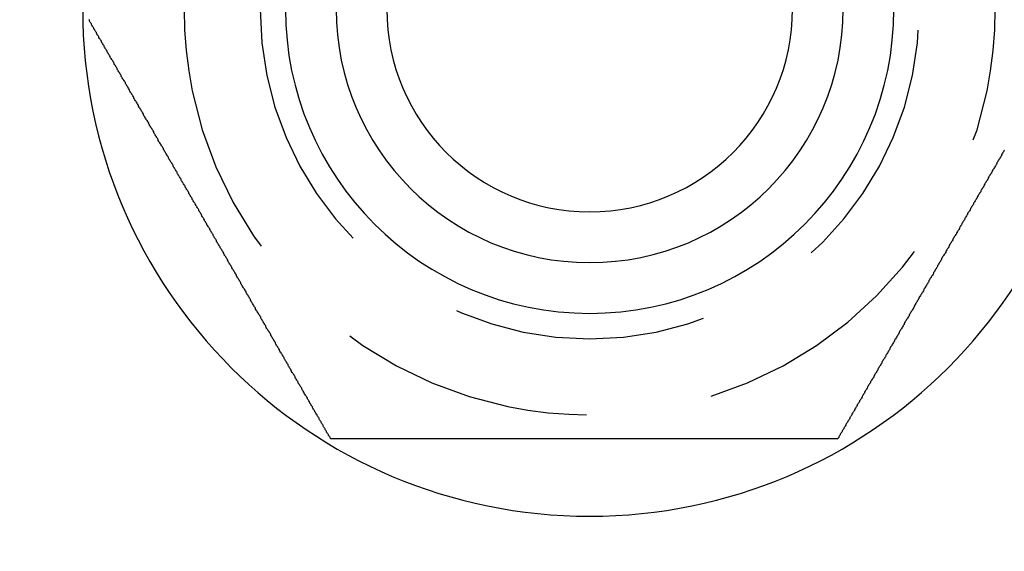
# Model space of a CAD drawing. Extents: x 2250 to 3186, y 218 to 896.
# Drawn here: x 2374 to 2393, y 247 to 257 of the extents above; entities that cross this region are included whole.
import ezdxf

# ---------------------------------------------------------------- set-up
doc = ezdxf.new("R2010")
doc.units = 0
doc.header["$LTSCALE"] = 20
doc.linetypes.add('VERDECKT', pattern=[0.375, 0.25, -0.125])
doc.layers.get('0').update_dxf_attribs({"linetype": 'CONTINUOUS'})
doc.layers.add('SCHRAFF', color=7, linetype='CONTINUOUS')

# ---------------------------------------------------------------- blocks, each defined once
blk = doc.blocks.new('A$C5D626042')
at = {"color": 3}
for points in [[(1214.99, 193.535, 0), (1214.98, 193.548, 0), (1214.98, 193.562, 0), (1214.97, 193.575, 0), (1214.96, 193.588, 0), (1214.95, 193.602, 0), (1214.95, 193.615, 0), (1214.94, 193.628, 0), (1214.93, 193.641, 0), (1214.92, 193.655, 0), (1214.91, 193.668, 0), (1214.91, 193.682, 0), (1214.9, 193.695, 0), (1214.89, 193.709, 0), (1214.88, 193.722, 0), (1214.88, 193.736, 0), (1214.87, 193.749, 0), (1214.86, 193.763, 0), (1214.85, 193.776, 0), (1214.84, 193.79, 0), (1214.84, 193.804, 0), (1214.83, 193.817, 0), (1214.82, 193.831, 0), (1214.81, 193.845, 0), (1214.8, 193.859, 0), (1214.8, 193.873, 0), (1214.79, 193.886, 0), (1214.78, 193.9, 0), (1214.77, 193.914, 0), (1214.76, 193.928, 0), (1214.76, 193.942, 0), (1214.75, 193.956, 0), (1214.74, 193.97, 0), (1214.73, 193.984, 0), (1214.72, 193.998, 0), (1214.72, 194.012, 0), (1214.71, 194.026, 0), (1214.7, 194.04, 0), (1214.69, 194.054, 0), (1214.68, 194.069, 0), (1214.68, 194.083, 0), (1214.67, 194.097, 0), (1214.66, 194.111, 0), (1214.65, 194.125, 0), (1214.64, 194.14, 0), (1214.63, 194.154, 0), (1214.63, 194.168, 0), (1214.62, 194.183, 0), (1214.61, 194.197, 0), (1214.6, 194.211, 0), (1214.59, 194.226, 0), (1214.58, 194.24, 0), (1214.58, 194.255, 0), (1214.57, 194.269, 0), (1214.56, 194.284, 0), (1214.55, 194.298, 0), (1214.54, 194.313, 0), (1214.53, 194.327, 0), (1214.53, 194.342, 0), (1214.52, 194.357, 0), (1214.51, 194.371, 0), (1214.5, 194.386, 0), (1214.49, 194.4, 0), (1214.48, 194.415, 0), (1214.47, 194.43, 0), (1214.47, 194.445, 0), (1214.46, 194.459, 0), (1214.45, 194.474, 0), (1214.44, 194.489, 0), (1214.43, 194.504, 0), (1214.42, 194.518, 0), (1214.42, 194.533, 0), (1214.41, 194.548, 0), (1214.4, 194.563, 0), (1214.39, 194.578, 0), (1214.38, 194.593, 0), (1214.37, 194.608, 0), (1214.36, 194.623, 0), (1214.35, 194.637, 0), (1214.35, 194.652, 0), (1214.34, 194.667, 0), (1214.33, 194.682, 0), (1214.32, 194.697, 0), (1214.31, 194.712, 0), (1214.3, 194.728, 0), (1214.29, 194.743, 0), (1214.29, 194.758, 0), (1214.28, 194.773, 0), (1214.27, 194.788, 0), (1214.26, 194.803, 0), (1214.25, 194.818, 0), (1214.24, 194.833, 0), (1214.23, 194.848, 0), (1214.22, 194.864, 0), (1214.22, 194.879, 0), (1214.21, 194.894, 0), (1214.2, 194.909, 0), (1214.19, 194.924, 0), (1214.18, 194.94, 0), (1214.17, 194.955, 0), (1214.16, 194.97, 0), (1214.15, 194.986, 0), (1214.15, 195.001, 0), (1214.14, 195.016, 0), (1214.13, 195.031, 0), (1214.12, 195.047, 0), (1214.11, 195.062, 0), (1214.1, 195.078, 0), (1214.09, 195.093, 0), (1214.08, 195.108, 0), (1214.07, 195.124, 0), (1214.07, 195.139, 0), (1214.06, 195.154, 0), (1214.05, 195.17, 0), (1214.04, 195.185, 0), (1214.03, 195.201, 0), (1214.02, 195.216, 0), (1214.01, 195.232, 0), (1214, 195.247, 0), (1213.99, 195.263, 0), (1213.98, 195.278, 0), (1213.98, 195.294, 0), (1213.97, 195.309, 0), (1213.96, 195.325, 0), (1213.95, 195.34, 0), (1213.94, 195.356, 0), (1213.93, 195.371, 0), (1213.92, 195.387, 0), (1213.91, 195.402, 0), (1213.9, 195.418, 0), (1213.9, 195.434, 0), (1213.89, 195.449, 0), (1213.88, 195.465, 0), (1213.87, 195.48, 0), (1213.86, 195.496, 0), (1213.85, 195.512, 0), (1213.84, 195.527, 0), (1213.83, 195.543, 0), (1213.82, 195.559, 0), (1213.81, 195.574, 0), (1213.81, 195.59, 0), (1213.8, 195.605, 0), (1213.79, 195.621, 0), (1213.78, 195.637, 0), (1213.77, 195.652, 0), (1213.76, 195.668, 0), (1213.75, 195.684, 0), (1213.74, 195.699, 0), (1213.73, 195.715, 0), (1213.72, 195.731, 0), (1213.71, 195.747, 0), (1213.71, 195.762, 0), (1213.7, 195.778, 0), (1213.69, 195.794, 0), (1213.68, 195.809, 0), (1213.67, 195.825, 0), (1213.66, 195.841, 0), (1213.65, 195.857, 0), (1213.64, 195.872, 0), (1213.63, 195.888, 0), (1213.62, 195.904, 0), (1213.61, 195.919, 0), (1213.61, 195.935, 0), (1213.6, 195.951, 0), (1213.59, 195.967, 0), (1213.58, 195.982, 0), (1213.57, 195.998, 0), (1213.56, 196.014, 0), (1213.55, 196.03, 0), (1213.54, 196.045, 0), (1213.53, 196.061, 0), (1213.52, 196.077, 0), (1213.51, 196.093, 0), (1213.51, 196.108, 0), (1213.5, 196.124, 0), (1213.49, 196.14, 0), (1213.48, 196.155, 0), (1213.47, 196.171, 0), (1213.46, 196.187, 0), (1213.45, 196.203, 0), (1213.44, 196.218, 0), (1213.43, 196.234, 0), (1213.42, 196.25, 0), (1213.41, 196.266, 0), (1213.41, 196.281, 0), (1213.4, 196.297, 0), (1213.39, 196.313, 0), (1213.38, 196.329, 0), (1213.37, 196.344, 0), (1213.36, 196.36, 0), (1213.35, 196.376, 0), (1213.34, 196.391, 0), (1213.33, 196.407, 0), (1213.32, 196.423, 0), (1213.32, 196.438, 0), (1213.31, 196.454, 0), (1213.3, 196.47, 0), (1213.29, 196.486, 0), (1213.28, 196.501, 0), (1213.27, 196.517, 0), (1213.26, 196.533, 0), (1213.25, 196.548, 0), (1213.24, 196.564, 0), (1213.23, 196.58, 0), (1213.22, 196.595, 0), (1213.22, 196.611, 0), (1213.21, 196.626, 0), (1213.2, 196.642, 0), (1213.19, 196.658, 0), (1213.18, 196.673, 0), (1213.17, 196.689, 0), (1213.16, 196.705, 0), (1213.15, 196.72, 0), (1213.14, 196.736, 0), (1213.13, 196.751, 0), (1213.13, 196.767, 0), (1213.12, 196.783, 0), (1213.11, 196.798, 0), (1213.1, 196.814, 0), (1213.09, 196.829, 0), (1213.08, 196.845, 0), (1213.07, 196.86, 0), (1213.06, 196.876, 0), (1213.05, 196.891, 0), (1213.04, 196.907, 0), (1213.04, 196.922, 0), (1213.03, 196.938, 0), (1213.02, 196.953, 0), (1213.01, 196.969, 0), (1213, 196.984, 0), (1212.99, 197, 0), (1212.98, 197.015, 0), (1212.97, 197.03, 0), (1212.96, 197.046, 0), (1212.96, 197.061, 0), (1212.95, 197.077, 0), (1212.94, 197.092, 0), (1212.93, 197.107, 0), (1212.92, 197.123, 0), (1212.91, 197.138, 0), (1212.9, 197.154, 0), (1212.89, 197.169, 0), (1212.88, 197.184, 0), (1212.88, 197.199, 0), (1212.87, 197.215, 0), (1212.86, 197.23, 0), (1212.85, 197.245, 0), (1212.84, 197.261, 0), (1212.83, 197.276, 0), (1212.82, 197.291, 0), (1212.81, 197.306, 0), (1212.81, 197.321, 0), (1212.8, 197.337, 0), (1212.79, 197.352, 0), (1212.78, 197.367, 0), (1212.77, 197.382, 0), (1212.76, 197.397, 0), (1212.75, 197.412, 0), (1212.74, 197.427, 0), (1212.74, 197.442, 0), (1212.73, 197.458, 0), (1212.72, 197.473, 0), (1212.71, 197.488, 0), (1212.7, 197.503, 0), (1212.69, 197.518, 0), (1212.68, 197.533, 0), (1212.67, 197.548, 0), (1212.67, 197.563, 0), (1212.66, 197.578, 0), (1212.65, 197.592, 0), (1212.64, 197.607, 0), (1212.63, 197.622, 0), (1212.62, 197.637, 0), (1212.61, 197.652, 0), (1212.61, 197.667, 0), (1212.6, 197.682, 0), (1212.59, 197.696, 0), (1212.58, 197.711, 0), (1212.57, 197.726, 0), (1212.56, 197.741, 0), (1212.55, 197.755, 0), (1212.55, 197.77, 0), (1212.54, 197.785, 0), (1212.53, 197.799, 0), (1212.52, 197.814, 0), (1212.51, 197.829, 0), (1212.5, 197.843, 0), (1212.5, 197.858, 0), (1212.49, 197.873, 0), (1212.48, 197.887, 0), (1212.47, 197.902, 0), (1212.46, 197.916, 0), (1212.45, 197.931, 0), (1212.44, 197.946, 0), (1212.44, 197.96, 0), (1212.43, 197.975, 0), (1212.42, 197.99, 0), (1212.41, 198.005, 0), (1212.4, 198.019, 0), (1212.39, 198.034, 0), (1212.39, 198.049, 0), (1212.38, 198.064, 0), (1212.37, 198.079, 0), (1212.36, 198.093, 0), (1212.35, 198.108, 0), (1212.34, 198.123, 0), (1212.33, 198.138, 0), (1212.33, 198.153, 0), (1212.32, 198.168, 0), (1212.31, 198.183, 0), (1212.3, 198.198, 0), (1212.29, 198.213, 0), (1212.28, 198.228, 0), (1212.27, 198.243, 0), (1212.26, 198.258, 0), (1212.26, 198.273, 0), (1212.25, 198.288, 0), (1212.24, 198.303, 0), (1212.23, 198.318, 0), (1212.22, 198.333, 0), (1212.21, 198.348, 0), (1212.2, 198.364, 0), (1212.19, 198.379, 0), (1212.19, 198.394, 0), (1212.18, 198.409, 0), (1212.17, 198.424, 0), (1212.16, 198.44, 0), (1212.15, 198.455, 0), (1212.14, 198.47, 0), (1212.13, 198.485, 0), (1212.12, 198.501, 0), (1212.12, 198.516, 0), (1212.11, 198.531, 0), (1212.1, 198.546, 0), (1212.09, 198.562, 0), (1212.08, 198.577, 0), (1212.07, 198.592, 0), (1212.06, 198.608, 0), (1212.05, 198.623, 0), (1212.04, 198.638, 0), (1212.04, 198.654, 0), (1212.03, 198.669, 0), (1212.02, 198.685, 0), (1212.01, 198.7, 0), (1212, 198.715, 0), (1211.99, 198.731, 0), (1211.98, 198.746, 0), (1211.97, 198.762, 0), (1211.96, 198.777, 0), (1211.96, 198.793, 0), (1211.95, 198.808, 0), (1211.94, 198.824, 0), (1211.93, 198.839, 0), (1211.92, 198.855, 0), (1211.91, 198.87, 0), (1211.9, 198.886, 0), (1211.89, 198.901, 0), (1211.88, 198.917, 0), (1211.88, 198.932, 0), (1211.87, 198.948, 0), (1211.86, 198.964, 0), (1211.85, 198.979, 0), (1211.84, 198.995, 0), (1211.83, 199.01, 0), (1211.82, 199.026, 0), (1211.81, 199.042, 0), (1211.8, 199.057, 0), (1211.79, 199.073, 0), (1211.79, 199.088, 0), (1211.78, 199.104, 0), (1211.77, 199.12, 0), (1211.76, 199.135, 0), (1211.75, 199.151, 0), (1211.74, 199.167, 0), (1211.73, 199.182, 0), (1211.72, 199.198, 0), (1211.71, 199.214, 0), (1211.7, 199.229, 0), (1211.69, 199.245, 0), (1211.69, 199.261, 0), (1211.68, 199.276, 0), (1211.67, 199.292, 0), (1211.66, 199.308, 0), (1211.65, 199.323, 0), (1211.64, 199.339, 0), (1211.63, 199.355, 0), (1211.62, 199.371, 0), (1211.61, 199.386, 0), (1211.6, 199.402, 0), (1211.59, 199.418, 0), (1211.59, 199.433, 0), (1211.58, 199.449, 0), (1211.57, 199.465, 0), (1211.56, 199.481, 0), (1211.55, 199.496, 0), (1211.54, 199.512, 0), (1211.53, 199.528, 0), (1211.52, 199.544, 0), (1211.51, 199.559, 0), (1211.5, 199.575, 0), (1211.5, 199.591, 0), (1211.49, 199.607, 0), (1211.48, 199.622, 0), (1211.47, 199.638, 0), (1211.46, 199.654, 0), (1211.45, 199.669, 0), (1211.44, 199.685, 0), (1211.43, 199.701, 0), (1211.42, 199.717, 0), (1211.41, 199.732, 0), (1211.4, 199.748, 0), (1211.4, 199.764, 0), (1211.39, 199.78, 0), (1211.38, 199.795, 0), (1211.37, 199.811, 0), (1211.36, 199.827, 0), (1211.35, 199.843, 0), (1211.34, 199.858, 0), (1211.33, 199.874, 0), (1211.32, 199.89, 0), (1211.31, 199.905, 0), (1211.3, 199.921, 0), (1211.3, 199.937, 0), (1211.29, 199.953, 0), (1211.28, 199.968, 0), (1211.27, 199.984, 0), (1211.26, 200, 0), (1211.25, 200.015, 0), (1211.24, 200.031, 0), (1211.23, 200.047, 0), (1211.22, 200.062, 0), (1211.21, 200.078, 0), (1211.2, 200.094, 0), (1211.2, 200.109, 0), (1211.19, 200.125, 0), (1211.18, 200.141, 0), (1211.17, 200.156, 0), (1211.16, 200.172, 0), (1211.15, 200.188, 0), (1211.14, 200.203, 0), (1211.13, 200.219, 0), (1211.12, 200.235, 0), (1211.11, 200.25, 0), (1211.11, 200.266, 0), (1211.1, 200.281, 0), (1211.09, 200.297, 0), (1211.08, 200.313, 0), (1211.07, 200.328, 0), (1211.06, 200.344, 0), (1211.05, 200.359, 0), (1211.04, 200.375, 0), (1211.03, 200.39, 0), (1211.02, 200.406, 0), (1211.02, 200.421, 0), (1211.01, 200.437, 0), (1211, 200.452, 0), (1210.99, 200.468, 0), (1210.98, 200.483, 0), (1210.97, 200.499, 0), (1210.96, 200.514, 0), (1210.95, 200.53, 0), (1210.94, 200.545, 0), (1210.94, 200.561, 0), (1210.93, 200.576, 0), (1210.92, 200.591, 0), (1210.91, 200.607, 0), (1210.9, 200.622, 0), (1210.89, 200.638, 0), (1210.88, 200.653, 0), (1210.87, 200.668, 0), (1210.86, 200.684, 0), (1210.86, 200.699, 0), (1210.85, 200.714, 0), (1210.84, 200.73, 0), (1210.83, 200.745, 0), (1210.82, 200.76, 0), (1210.81, 200.776, 0), (1210.8, 200.791, 0), (1210.79, 200.806, 0), (1210.78, 200.821, 0), (1210.78, 200.837, 0), (1210.77, 200.852, 0), (1210.76, 200.867, 0), (1210.75, 200.882, 0), (1210.74, 200.897, 0), (1210.73, 200.912, 0), (1210.72, 200.928, 0), (1210.71, 200.943, 0), (1210.71, 200.958, 0), (1210.7, 200.973, 0), (1210.69, 200.988, 0), (1210.68, 201.003, 0), (1210.67, 201.018, 0), (1210.66, 201.033, 0), (1210.65, 201.048, 0), (1210.64, 201.063, 0), (1210.64, 201.078, 0), (1210.63, 201.093, 0), (1210.62, 201.108, 0), (1210.61, 201.123, 0), (1210.6, 201.138, 0), (1210.59, 201.153, 0), (1210.58, 201.168, 0), (1210.58, 201.182, 0), (1210.57, 201.197, 0), (1210.56, 201.212, 0), (1210.55, 201.227, 0), (1210.54, 201.242, 0), (1210.53, 201.257, 0), (1210.52, 201.271, 0), (1210.52, 201.286, 0), (1210.51, 201.301, 0), (1210.5, 201.315, 0), (1210.49, 201.33, 0), (1210.48, 201.345, 0), (1210.47, 201.359, 0), (1210.47, 201.374, 0), (1210.46, 201.389, 0), (1210.45, 201.403, 0), (1210.44, 201.418, 0), (1210.43, 201.432, 0), (1210.42, 201.447, 0), (1210.42, 201.461, 0), (1210.41, 201.476, 0), (1210.4, 201.49, 0), (1210.39, 201.505, 0), (1210.38, 201.519, 0), (1210.37, 201.533, 0), (1210.37, 201.548, 0), (1210.36, 201.562, 0), (1210.35, 201.576, 0), (1210.34, 201.591, 0), (1210.33, 201.605, 0), (1210.32, 201.619, 0), (1210.32, 201.634, 0), (1210.31, 201.648, 0), (1210.3, 201.662, 0), (1210.29, 201.676, 0), (1210.28, 201.69, 0), (1210.27, 201.704, 0), (1210.27, 201.718, 0), (1210.26, 201.733, 0), (1210.25, 201.747, 0), (1210.24, 201.761, 0), (1210.23, 201.775, 0), (1210.23, 201.789, 0), (1210.22, 201.802, 0)], [(1228.28, 199.229, 0), (1228.27, 199.214, 0), (1228.26, 199.198, 0), (1228.25, 199.182, 0), (1228.24, 199.167, 0), (1228.23, 199.151, 0), (1228.22, 199.135, 0), (1228.22, 199.12, 0), (1228.21, 199.104, 0), (1228.2, 199.088, 0), (1228.19, 199.073, 0), (1228.18, 199.057, 0), (1228.17, 199.042, 0), (1228.16, 199.026, 0), (1228.15, 199.01, 0), (1228.14, 198.995, 0), (1228.13, 198.979, 0), (1228.13, 198.964, 0), (1228.12, 198.948, 0), (1228.11, 198.932, 0), (1228.1, 198.917, 0), (1228.09, 198.901, 0), (1228.08, 198.886, 0), (1228.07, 198.87, 0), (1228.06, 198.855, 0), (1228.05, 198.839, 0), (1228.04, 198.824, 0), (1228.04, 198.808, 0), (1228.03, 198.793, 0), (1228.02, 198.777, 0), (1228.01, 198.762, 0), (1228, 198.746, 0), (1227.99, 198.731, 0), (1227.98, 198.715, 0), (1227.97, 198.7, 0), (1227.96, 198.685, 0), (1227.96, 198.669, 0), (1227.95, 198.654, 0), (1227.94, 198.638, 0), (1227.93, 198.623, 0), (1227.92, 198.608, 0), (1227.91, 198.592, 0), (1227.9, 198.577, 0), (1227.89, 198.562, 0), (1227.88, 198.546, 0), (1227.88, 198.531, 0), (1227.87, 198.516, 0), (1227.86, 198.501, 0), (1227.85, 198.485, 0), (1227.84, 198.47, 0), (1227.83, 198.455, 0), (1227.82, 198.44, 0), (1227.81, 198.424, 0), (1227.81, 198.409, 0), (1227.8, 198.394, 0), (1227.79, 198.379, 0), (1227.78, 198.364, 0), (1227.77, 198.348, 0), (1227.76, 198.333, 0), (1227.75, 198.318, 0), (1227.74, 198.303, 0), (1227.74, 198.288, 0), (1227.73, 198.273, 0), (1227.72, 198.258, 0), (1227.71, 198.243, 0), (1227.7, 198.228, 0), (1227.69, 198.213, 0), (1227.68, 198.198, 0), (1227.67, 198.183, 0), (1227.67, 198.168, 0), (1227.66, 198.153, 0), (1227.65, 198.138, 0), (1227.64, 198.123, 0), (1227.63, 198.108, 0), (1227.62, 198.093, 0), (1227.61, 198.079, 0), (1227.61, 198.064, 0), (1227.6, 198.049, 0), (1227.59, 198.034, 0), (1227.58, 198.019, 0), (1227.57, 198.005, 0), (1227.56, 197.99, 0), (1227.55, 197.975, 0), (1227.55, 197.96, 0), (1227.54, 197.946, 0), (1227.53, 197.931, 0), (1227.52, 197.916, 0), (1227.51, 197.902, 0), (1227.5, 197.887, 0), (1227.5, 197.873, 0), (1227.49, 197.858, 0), (1227.48, 197.843, 0), (1227.47, 197.829, 0), (1227.46, 197.814, 0), (1227.45, 197.799, 0), (1227.44, 197.785, 0), (1227.44, 197.77, 0), (1227.43, 197.755, 0), (1227.42, 197.741, 0), (1227.41, 197.726, 0), (1227.4, 197.711, 0), (1227.39, 197.696, 0), (1227.39, 197.682, 0), (1227.38, 197.667, 0), (1227.37, 197.652, 0), (1227.36, 197.637, 0), (1227.35, 197.622, 0), (1227.34, 197.607, 0), (1227.33, 197.592, 0), (1227.33, 197.578, 0), (1227.32, 197.563, 0), (1227.31, 197.548, 0), (1227.3, 197.533, 0), (1227.29, 197.518, 0), (1227.28, 197.503, 0), (1227.27, 197.488, 0), (1227.26, 197.473, 0), (1227.26, 197.458, 0), (1227.25, 197.442, 0), (1227.24, 197.427, 0), (1227.23, 197.412, 0), (1227.22, 197.397, 0), (1227.21, 197.382, 0), (1227.2, 197.367, 0), (1227.19, 197.352, 0), (1227.19, 197.337, 0), (1227.18, 197.321, 0), (1227.17, 197.306, 0), (1227.16, 197.291, 0), (1227.15, 197.276, 0), (1227.14, 197.261, 0), (1227.13, 197.245, 0), (1227.12, 197.23, 0), (1227.12, 197.215, 0), (1227.11, 197.199, 0), (1227.1, 197.184, 0), (1227.09, 197.169, 0), (1227.08, 197.154, 0), (1227.07, 197.138, 0), (1227.06, 197.123, 0), (1227.05, 197.107, 0), (1227.04, 197.092, 0), (1227.04, 197.077, 0), (1227.03, 197.061, 0), (1227.02, 197.046, 0), (1227.01, 197.03, 0), (1227, 197.015, 0), (1226.99, 197, 0), (1226.98, 196.984, 0), (1226.97, 196.969, 0), (1226.96, 196.953, 0), (1226.96, 196.938, 0), (1226.95, 196.922, 0), (1226.94, 196.907, 0), (1226.93, 196.891, 0), (1226.92, 196.876, 0), (1226.91, 196.86, 0), (1226.9, 196.845, 0), (1226.89, 196.829, 0), (1226.88, 196.814, 0), (1226.88, 196.798, 0), (1226.87, 196.783, 0), (1226.86, 196.767, 0), (1226.85, 196.751, 0), (1226.84, 196.736, 0), (1226.83, 196.72, 0), (1226.82, 196.705, 0), (1226.81, 196.689, 0), (1226.8, 196.673, 0), (1226.79, 196.658, 0), (1226.79, 196.642, 0), (1226.78, 196.626, 0), (1226.77, 196.611, 0), (1226.76, 196.595, 0), (1226.75, 196.58, 0), (1226.74, 196.564, 0), (1226.73, 196.548, 0), (1226.72, 196.533, 0), (1226.71, 196.517, 0), (1226.7, 196.501, 0), (1226.69, 196.486, 0), (1226.69, 196.47, 0), (1226.68, 196.454, 0), (1226.67, 196.438, 0), (1226.66, 196.423, 0), (1226.65, 196.407, 0), (1226.64, 196.391, 0), (1226.63, 196.376, 0), (1226.62, 196.36, 0), (1226.61, 196.344, 0), (1226.6, 196.329, 0), (1226.59, 196.313, 0), (1226.59, 196.297, 0), (1226.58, 196.281, 0), (1226.57, 196.266, 0), (1226.56, 196.25, 0), (1226.55, 196.234, 0), (1226.54, 196.218, 0), (1226.53, 196.203, 0), (1226.52, 196.187, 0), (1226.51, 196.171, 0), (1226.5, 196.155, 0), (1226.5, 196.14, 0), (1226.49, 196.124, 0), (1226.48, 196.108, 0), (1226.47, 196.093, 0), (1226.46, 196.077, 0), (1226.45, 196.061, 0), (1226.44, 196.045, 0), (1226.43, 196.03, 0), (1226.42, 196.014, 0), (1226.41, 195.998, 0), (1226.4, 195.982, 0), (1226.4, 195.967, 0), (1226.39, 195.951, 0), (1226.38, 195.935, 0), (1226.37, 195.919, 0), (1226.36, 195.904, 0), (1226.35, 195.888, 0), (1226.34, 195.872, 0), (1226.33, 195.857, 0), (1226.32, 195.841, 0), (1226.31, 195.825, 0), (1226.3, 195.809, 0), (1226.3, 195.794, 0), (1226.29, 195.778, 0), (1226.28, 195.762, 0), (1226.27, 195.747, 0), (1226.26, 195.731, 0), (1226.25, 195.715, 0), (1226.24, 195.699, 0), (1226.23, 195.684, 0), (1226.22, 195.668, 0), (1226.21, 195.652, 0), (1226.2, 195.637, 0), (1226.2, 195.621, 0), (1226.19, 195.605, 0), (1226.18, 195.59, 0), (1226.17, 195.574, 0), (1226.16, 195.559, 0), (1226.15, 195.543, 0), (1226.14, 195.527, 0), (1226.13, 195.512, 0), (1226.12, 195.496, 0), (1226.11, 195.48, 0), (1226.11, 195.465, 0), (1226.1, 195.449, 0), (1226.09, 195.434, 0), (1226.08, 195.418, 0), (1226.07, 195.402, 0), (1226.06, 195.387, 0), (1226.05, 195.371, 0), (1226.04, 195.356, 0), (1226.03, 195.34, 0), (1226.02, 195.325, 0), (1226.02, 195.309, 0), (1226.01, 195.294, 0), (1226, 195.278, 0), (1225.99, 195.263, 0), (1225.98, 195.247, 0), (1225.97, 195.232, 0), (1225.96, 195.216, 0), (1225.95, 195.201, 0), (1225.94, 195.185, 0), (1225.94, 195.17, 0), (1225.93, 195.154, 0), (1225.92, 195.139, 0), (1225.91, 195.124, 0), (1225.9, 195.108, 0), (1225.89, 195.093, 0), (1225.88, 195.078, 0), (1225.87, 195.062, 0), (1225.86, 195.047, 0), (1225.86, 195.031, 0), (1225.85, 195.016, 0), (1225.84, 195.001, 0), (1225.83, 194.986, 0), (1225.82, 194.97, 0), (1225.81, 194.955, 0), (1225.8, 194.94, 0), (1225.79, 194.924, 0), (1225.78, 194.909, 0), (1225.78, 194.894, 0), (1225.77, 194.879, 0), (1225.76, 194.864, 0), (1225.75, 194.848, 0), (1225.74, 194.833, 0), (1225.73, 194.818, 0), (1225.72, 194.803, 0), (1225.71, 194.788, 0), (1225.71, 194.773, 0), (1225.7, 194.758, 0), (1225.69, 194.743, 0), (1225.68, 194.728, 0), (1225.67, 194.712, 0), (1225.66, 194.697, 0), (1225.65, 194.682, 0), (1225.64, 194.667, 0), (1225.64, 194.652, 0), (1225.63, 194.637, 0), (1225.62, 194.623, 0), (1225.61, 194.608, 0), (1225.6, 194.593, 0), (1225.59, 194.578, 0), (1225.58, 194.563, 0), (1225.58, 194.548, 0), (1225.57, 194.533, 0), (1225.56, 194.518, 0), (1225.55, 194.504, 0), (1225.54, 194.489, 0), (1225.53, 194.474, 0), (1225.52, 194.459, 0), (1225.52, 194.445, 0), (1225.51, 194.43, 0), (1225.5, 194.415, 0), (1225.49, 194.4, 0), (1225.48, 194.386, 0), (1225.47, 194.371, 0), (1225.47, 194.357, 0), (1225.46, 194.342, 0), (1225.45, 194.327, 0), (1225.44, 194.313, 0), (1225.43, 194.298, 0), (1225.42, 194.284, 0), (1225.42, 194.269, 0), (1225.41, 194.255, 0), (1225.4, 194.24, 0), (1225.39, 194.226, 0), (1225.38, 194.211, 0), (1225.37, 194.197, 0), (1225.37, 194.183, 0), (1225.36, 194.168, 0), (1225.35, 194.154, 0), (1225.34, 194.14, 0), (1225.33, 194.125, 0), (1225.32, 194.111, 0), (1225.32, 194.097, 0), (1225.31, 194.083, 0), (1225.3, 194.069, 0), (1225.29, 194.054, 0), (1225.28, 194.04, 0), (1225.27, 194.026, 0), (1225.27, 194.012, 0), (1225.26, 193.998, 0), (1225.25, 193.984, 0), (1225.24, 193.97, 0), (1225.23, 193.956, 0), (1225.23, 193.942, 0), (1225.22, 193.928, 0), (1225.21, 193.914, 0), (1225.2, 193.9, 0), (1225.19, 193.886, 0), (1225.19, 193.873, 0), (1225.18, 193.859, 0), (1225.17, 193.845, 0), (1225.16, 193.831, 0), (1225.15, 193.817, 0), (1225.15, 193.804, 0), (1225.14, 193.79, 0), (1225.13, 193.776, 0), (1225.12, 193.763, 0), (1225.11, 193.749, 0), (1225.11, 193.736, 0), (1225.1, 193.722, 0), (1225.09, 193.709, 0), (1225.08, 193.695, 0), (1225.08, 193.682, 0), (1225.07, 193.668, 0), (1225.06, 193.655, 0), (1225.05, 193.641, 0), (1225.04, 193.628, 0), (1225.04, 193.615, 0), (1225.03, 193.602, 0), (1225.02, 193.588, 0), (1225.01, 193.575, 0), (1225.01, 193.562, 0), (1225, 193.548, 0), (1224.99, 193.535, 0)], [(1224.99, 193.535, 0), (1224.98, 193.535, 0), (1224.96, 193.535, 0), (1224.95, 193.535, 0), (1224.93, 193.535, 0), (1224.91, 193.535, 0), (1224.9, 193.535, 0), (1224.88, 193.535, 0), (1224.87, 193.535, 0), (1224.85, 193.535, 0), (1224.84, 193.535, 0), (1224.82, 193.535, 0), (1224.81, 193.535, 0), (1224.79, 193.535, 0), (1224.78, 193.535, 0), (1224.76, 193.535, 0), (1224.74, 193.535, 0), (1224.73, 193.535, 0), (1224.71, 193.535, 0), (1224.7, 193.535, 0), (1224.68, 193.535, 0), (1224.67, 193.535, 0), (1224.65, 193.535, 0), (1224.63, 193.535, 0), (1224.62, 193.535, 0), (1224.6, 193.535, 0), (1224.59, 193.535, 0), (1224.57, 193.535, 0), (1224.55, 193.535, 0), (1224.54, 193.535, 0), (1224.52, 193.535, 0), (1224.51, 193.535, 0), (1224.49, 193.535, 0), (1224.47, 193.535, 0), (1224.46, 193.535, 0), (1224.44, 193.535, 0), (1224.42, 193.535, 0), (1224.41, 193.535, 0), (1224.39, 193.535, 0), (1224.38, 193.535, 0), (1224.36, 193.535, 0), (1224.34, 193.535, 0), (1224.33, 193.535, 0), (1224.31, 193.535, 0), (1224.29, 193.535, 0), (1224.28, 193.535, 0), (1224.26, 193.535, 0), (1224.24, 193.535, 0), (1224.23, 193.535, 0), (1224.21, 193.535, 0), (1224.19, 193.535, 0), (1224.18, 193.535, 0), (1224.16, 193.535, 0), (1224.14, 193.535, 0), (1224.13, 193.535, 0), (1224.11, 193.535, 0), (1224.09, 193.535, 0), (1224.08, 193.535, 0), (1224.06, 193.535, 0), (1224.04, 193.535, 0), (1224.03, 193.535, 0), (1224.01, 193.535, 0), (1223.99, 193.535, 0), (1223.98, 193.535, 0), (1223.96, 193.535, 0), (1223.94, 193.535, 0), (1223.92, 193.535, 0), (1223.91, 193.535, 0), (1223.89, 193.535, 0), (1223.87, 193.535, 0), (1223.86, 193.535, 0), (1223.84, 193.535, 0), (1223.82, 193.535, 0), (1223.8, 193.535, 0), (1223.79, 193.535, 0), (1223.77, 193.535, 0), (1223.75, 193.535, 0), (1223.74, 193.535, 0), (1223.72, 193.535, 0), (1223.7, 193.535, 0), (1223.68, 193.535, 0), (1223.67, 193.535, 0), (1223.65, 193.535, 0), (1223.63, 193.535, 0), (1223.61, 193.535, 0), (1223.6, 193.535, 0), (1223.58, 193.535, 0), (1223.56, 193.535, 0), (1223.54, 193.535, 0), (1223.53, 193.535, 0), (1223.51, 193.535, 0), (1223.49, 193.535, 0), (1223.47, 193.535, 0), (1223.46, 193.535, 0), (1223.44, 193.535, 0), (1223.42, 193.535, 0), (1223.4, 193.535, 0), (1223.39, 193.535, 0), (1223.37, 193.535, 0), (1223.35, 193.535, 0), (1223.33, 193.535, 0), (1223.32, 193.535, 0), (1223.3, 193.535, 0), (1223.28, 193.535, 0), (1223.26, 193.535, 0), (1223.25, 193.535, 0), (1223.23, 193.535, 0), (1223.21, 193.535, 0), (1223.19, 193.535, 0), (1223.17, 193.535, 0), (1223.16, 193.535, 0), (1223.14, 193.535, 0), (1223.12, 193.535, 0), (1223.1, 193.535, 0), (1223.09, 193.535, 0), (1223.07, 193.535, 0), (1223.05, 193.535, 0), (1223.03, 193.535, 0), (1223.01, 193.535, 0), (1223, 193.535, 0), (1222.98, 193.535, 0), (1222.96, 193.535, 0), (1222.94, 193.535, 0), (1222.92, 193.535, 0), (1222.91, 193.535, 0), (1222.89, 193.535, 0), (1222.87, 193.535, 0), (1222.85, 193.535, 0), (1222.84, 193.535, 0), (1222.82, 193.535, 0), (1222.8, 193.535, 0), (1222.78, 193.535, 0), (1222.76, 193.535, 0), (1222.75, 193.535, 0), (1222.73, 193.535, 0), (1222.71, 193.535, 0), (1222.69, 193.535, 0), (1222.67, 193.535, 0), (1222.65, 193.535, 0), (1222.64, 193.535, 0), (1222.62, 193.535, 0), (1222.6, 193.535, 0), (1222.58, 193.535, 0), (1222.56, 193.535, 0), (1222.55, 193.535, 0), (1222.53, 193.535, 0), (1222.51, 193.535, 0), (1222.49, 193.535, 0), (1222.47, 193.535, 0), (1222.46, 193.535, 0), (1222.44, 193.535, 0), (1222.42, 193.535, 0), (1222.4, 193.535, 0), (1222.38, 193.535, 0), (1222.37, 193.535, 0), (1222.35, 193.535, 0), (1222.33, 193.535, 0), (1222.31, 193.535, 0), (1222.29, 193.535, 0), (1222.27, 193.535, 0), (1222.26, 193.535, 0), (1222.24, 193.535, 0), (1222.22, 193.535, 0), (1222.2, 193.535, 0), (1222.18, 193.535, 0), (1222.17, 193.535, 0), (1222.15, 193.535, 0), (1222.13, 193.535, 0), (1222.11, 193.535, 0), (1222.09, 193.535, 0), (1222.07, 193.535, 0), (1222.06, 193.535, 0), (1222.04, 193.535, 0), (1222.02, 193.535, 0), (1222, 193.535, 0), (1221.98, 193.535, 0), (1221.97, 193.535, 0), (1221.95, 193.535, 0), (1221.93, 193.535, 0), (1221.91, 193.535, 0), (1221.89, 193.535, 0), (1221.87, 193.535, 0), (1221.86, 193.535, 0), (1221.84, 193.535, 0), (1221.82, 193.535, 0), (1221.8, 193.535, 0), (1221.78, 193.535, 0), (1221.77, 193.535, 0), (1221.75, 193.535, 0), (1221.73, 193.535, 0), (1221.71, 193.535, 0), (1221.69, 193.535, 0), (1221.68, 193.535, 0), (1221.66, 193.535, 0), (1221.64, 193.535, 0), (1221.62, 193.535, 0), (1221.6, 193.535, 0), (1221.58, 193.535, 0), (1221.57, 193.535, 0), (1221.55, 193.535, 0), (1221.53, 193.535, 0), (1221.51, 193.535, 0), (1221.49, 193.535, 0), (1221.48, 193.535, 0), (1221.46, 193.535, 0), (1221.44, 193.535, 0), (1221.42, 193.535, 0), (1221.4, 193.535, 0), (1221.39, 193.535, 0), (1221.37, 193.535, 0), (1221.35, 193.535, 0), (1221.33, 193.535, 0), (1221.31, 193.535, 0), (1221.3, 193.535, 0), (1221.28, 193.535, 0), (1221.26, 193.535, 0), (1221.24, 193.535, 0), (1221.22, 193.535, 0), (1221.21, 193.535, 0), (1221.19, 193.535, 0), (1221.17, 193.535, 0), (1221.15, 193.535, 0), (1221.13, 193.535, 0), (1221.12, 193.535, 0), (1221.1, 193.535, 0), (1221.08, 193.535, 0), (1221.06, 193.535, 0), (1221.04, 193.535, 0), (1221.03, 193.535, 0), (1221.01, 193.535, 0), (1220.99, 193.535, 0), (1220.97, 193.535, 0), (1220.96, 193.535, 0), (1220.94, 193.535, 0), (1220.92, 193.535, 0), (1220.9, 193.535, 0), (1220.88, 193.535, 0), (1220.87, 193.535, 0), (1220.85, 193.535, 0), (1220.83, 193.535, 0), (1220.81, 193.535, 0), (1220.8, 193.535, 0), (1220.78, 193.535, 0), (1220.76, 193.535, 0), (1220.74, 193.535, 0), (1220.72, 193.535, 0), (1220.71, 193.535, 0), (1220.69, 193.535, 0), (1220.67, 193.535, 0), (1220.65, 193.535, 0), (1220.64, 193.535, 0), (1220.62, 193.535, 0), (1220.6, 193.535, 0), (1220.58, 193.535, 0), (1220.57, 193.535, 0), (1220.55, 193.535, 0), (1220.53, 193.535, 0), (1220.51, 193.535, 0), (1220.5, 193.535, 0), (1220.48, 193.535, 0), (1220.46, 193.535, 0), (1220.44, 193.535, 0), (1220.43, 193.535, 0), (1220.41, 193.535, 0), (1220.39, 193.535, 0), (1220.38, 193.535, 0), (1220.36, 193.535, 0), (1220.34, 193.535, 0), (1220.32, 193.535, 0), (1220.31, 193.535, 0), (1220.29, 193.535, 0), (1220.27, 193.535, 0), (1220.25, 193.535, 0), (1220.24, 193.535, 0), (1220.22, 193.535, 0), (1220.2, 193.535, 0), (1220.19, 193.535, 0), (1220.17, 193.535, 0), (1220.15, 193.535, 0), (1220.14, 193.535, 0), (1220.12, 193.535, 0), (1220.1, 193.535, 0), (1220.08, 193.535, 0), (1220.07, 193.535, 0), (1220.05, 193.535, 0), (1220.03, 193.535, 0), (1220.02, 193.535, 0), (1220, 193.535, 0), (1219.98, 193.535, 0), (1219.97, 193.535, 0), (1219.95, 193.535, 0), (1219.93, 193.535, 0), (1219.92, 193.535, 0), (1219.9, 193.535, 0), (1219.88, 193.535, 0), (1219.86, 193.535, 0), (1219.85, 193.535, 0), (1219.83, 193.535, 0), (1219.81, 193.535, 0), (1219.8, 193.535, 0), (1219.78, 193.535, 0), (1219.76, 193.535, 0), (1219.74, 193.535, 0), (1219.73, 193.535, 0), (1219.71, 193.535, 0), (1219.69, 193.535, 0), (1219.68, 193.535, 0), (1219.66, 193.535, 0), (1219.64, 193.535, 0), (1219.62, 193.535, 0), (1219.61, 193.535, 0), (1219.59, 193.535, 0), (1219.57, 193.535, 0), (1219.56, 193.535, 0), (1219.54, 193.535, 0), (1219.52, 193.535, 0), (1219.5, 193.535, 0), (1219.49, 193.535, 0), (1219.47, 193.535, 0), (1219.45, 193.535, 0), (1219.43, 193.535, 0), (1219.42, 193.535, 0), (1219.4, 193.535, 0), (1219.38, 193.535, 0), (1219.36, 193.535, 0), (1219.35, 193.535, 0), (1219.33, 193.535, 0), (1219.31, 193.535, 0), (1219.29, 193.535, 0), (1219.28, 193.535, 0), (1219.26, 193.535, 0), (1219.24, 193.535, 0), (1219.22, 193.535, 0), (1219.2, 193.535, 0), (1219.19, 193.535, 0), (1219.17, 193.535, 0), (1219.15, 193.535, 0), (1219.13, 193.535, 0), (1219.12, 193.535, 0), (1219.1, 193.535, 0), (1219.08, 193.535, 0), (1219.06, 193.535, 0), (1219.05, 193.535, 0), (1219.03, 193.535, 0), (1219.01, 193.535, 0), (1218.99, 193.535, 0), (1218.97, 193.535, 0), (1218.96, 193.535, 0), (1218.94, 193.535, 0), (1218.92, 193.535, 0), (1218.9, 193.535, 0), (1218.88, 193.535, 0), (1218.87, 193.535, 0), (1218.85, 193.535, 0), (1218.83, 193.535, 0), (1218.81, 193.535, 0), (1218.79, 193.535, 0), (1218.78, 193.535, 0), (1218.76, 193.535, 0), (1218.74, 193.535, 0), (1218.72, 193.535, 0), (1218.71, 193.535, 0), (1218.69, 193.535, 0), (1218.67, 193.535, 0), (1218.65, 193.535, 0), (1218.63, 193.535, 0), (1218.61, 193.535, 0), (1218.6, 193.535, 0), (1218.58, 193.535, 0), (1218.56, 193.535, 0), (1218.54, 193.535, 0), (1218.52, 193.535, 0), (1218.51, 193.535, 0), (1218.49, 193.535, 0), (1218.47, 193.535, 0), (1218.45, 193.535, 0), (1218.43, 193.535, 0), (1218.42, 193.535, 0), (1218.4, 193.535, 0), (1218.38, 193.535, 0), (1218.36, 193.535, 0), (1218.34, 193.535, 0), (1218.33, 193.535, 0), (1218.31, 193.535, 0), (1218.29, 193.535, 0), (1218.27, 193.535, 0), (1218.25, 193.535, 0), (1218.23, 193.535, 0), (1218.22, 193.535, 0), (1218.2, 193.535, 0), (1218.18, 193.535, 0), (1218.16, 193.535, 0), (1218.14, 193.535, 0), (1218.13, 193.535, 0), (1218.11, 193.535, 0), (1218.09, 193.535, 0), (1218.07, 193.535, 0), (1218.05, 193.535, 0), (1218.04, 193.535, 0), (1218.02, 193.535, 0), (1218, 193.535, 0), (1217.98, 193.535, 0), (1217.96, 193.535, 0), (1217.94, 193.535, 0), (1217.93, 193.535, 0), (1217.91, 193.535, 0), (1217.89, 193.535, 0), (1217.87, 193.535, 0), (1217.85, 193.535, 0), (1217.84, 193.535, 0), (1217.82, 193.535, 0), (1217.8, 193.535, 0), (1217.78, 193.535, 0), (1217.76, 193.535, 0), (1217.74, 193.535, 0), (1217.73, 193.535, 0), (1217.71, 193.535, 0), (1217.69, 193.535, 0), (1217.67, 193.535, 0), (1217.65, 193.535, 0), (1217.64, 193.535, 0), (1217.62, 193.535, 0), (1217.6, 193.535, 0), (1217.58, 193.535, 0), (1217.56, 193.535, 0), (1217.54, 193.535, 0), (1217.53, 193.535, 0), (1217.51, 193.535, 0), (1217.49, 193.535, 0), (1217.47, 193.535, 0), (1217.45, 193.535, 0), (1217.44, 193.535, 0), (1217.42, 193.535, 0), (1217.4, 193.535, 0), (1217.38, 193.535, 0), (1217.36, 193.535, 0), (1217.35, 193.535, 0), (1217.33, 193.535, 0), (1217.31, 193.535, 0), (1217.29, 193.535, 0), (1217.27, 193.535, 0), (1217.26, 193.535, 0), (1217.24, 193.535, 0), (1217.22, 193.535, 0), (1217.2, 193.535, 0), (1217.18, 193.535, 0), (1217.17, 193.535, 0), (1217.15, 193.535, 0), (1217.13, 193.535, 0), (1217.11, 193.535, 0), (1217.09, 193.535, 0), (1217.08, 193.535, 0), (1217.06, 193.535, 0), (1217.04, 193.535, 0), (1217.02, 193.535, 0), (1217, 193.535, 0), (1216.99, 193.535, 0), (1216.97, 193.535, 0), (1216.95, 193.535, 0), (1216.93, 193.535, 0), (1216.91, 193.535, 0), (1216.9, 193.535, 0), (1216.88, 193.535, 0), (1216.86, 193.535, 0), (1216.84, 193.535, 0), (1216.83, 193.535, 0), (1216.81, 193.535, 0), (1216.79, 193.535, 0), (1216.77, 193.535, 0), (1216.75, 193.535, 0), (1216.74, 193.535, 0), (1216.72, 193.535, 0), (1216.7, 193.535, 0), (1216.68, 193.535, 0), (1216.67, 193.535, 0), (1216.65, 193.535, 0), (1216.63, 193.535, 0), (1216.61, 193.535, 0), (1216.6, 193.535, 0), (1216.58, 193.535, 0), (1216.56, 193.535, 0), (1216.54, 193.535, 0), (1216.53, 193.535, 0), (1216.51, 193.535, 0), (1216.49, 193.535, 0), (1216.47, 193.535, 0), (1216.46, 193.535, 0), (1216.44, 193.535, 0), (1216.42, 193.535, 0), (1216.4, 193.535, 0), (1216.39, 193.535, 0), (1216.37, 193.535, 0), (1216.35, 193.535, 0), (1216.33, 193.535, 0), (1216.32, 193.535, 0), (1216.3, 193.535, 0), (1216.28, 193.535, 0), (1216.26, 193.535, 0), (1216.25, 193.535, 0), (1216.23, 193.535, 0), (1216.21, 193.535, 0), (1216.2, 193.535, 0), (1216.18, 193.535, 0), (1216.16, 193.535, 0), (1216.14, 193.535, 0), (1216.13, 193.535, 0), (1216.11, 193.535, 0), (1216.09, 193.535, 0), (1216.08, 193.535, 0), (1216.06, 193.535, 0), (1216.04, 193.535, 0), (1216.02, 193.535, 0), (1216.01, 193.535, 0), (1215.99, 193.535, 0), (1215.97, 193.535, 0), (1215.96, 193.535, 0), (1215.94, 193.535, 0), (1215.92, 193.535, 0), (1215.91, 193.535, 0), (1215.89, 193.535, 0), (1215.87, 193.535, 0), (1215.86, 193.535, 0), (1215.84, 193.535, 0), (1215.82, 193.535, 0), (1215.81, 193.535, 0), (1215.79, 193.535, 0), (1215.77, 193.535, 0), (1215.76, 193.535, 0), (1215.74, 193.535, 0), (1215.72, 193.535, 0), (1215.71, 193.535, 0), (1215.69, 193.535, 0), (1215.67, 193.535, 0), (1215.66, 193.535, 0), (1215.64, 193.535, 0), (1215.62, 193.535, 0), (1215.61, 193.535, 0), (1215.59, 193.535, 0), (1215.57, 193.535, 0), (1215.56, 193.535, 0), (1215.54, 193.535, 0), (1215.53, 193.535, 0), (1215.51, 193.535, 0), (1215.49, 193.535, 0), (1215.48, 193.535, 0), (1215.46, 193.535, 0), (1215.45, 193.535, 0), (1215.43, 193.535, 0), (1215.41, 193.535, 0), (1215.4, 193.535, 0), (1215.38, 193.535, 0), (1215.36, 193.535, 0), (1215.35, 193.535, 0), (1215.33, 193.535, 0), (1215.32, 193.535, 0), (1215.3, 193.535, 0), (1215.29, 193.535, 0), (1215.27, 193.535, 0), (1215.25, 193.535, 0), (1215.24, 193.535, 0), (1215.22, 193.535, 0), (1215.21, 193.535, 0), (1215.19, 193.535, 0), (1215.18, 193.535, 0), (1215.16, 193.535, 0), (1215.14, 193.535, 0), (1215.13, 193.535, 0), (1215.11, 193.535, 0), (1215.1, 193.535, 0), (1215.08, 193.535, 0), (1215.07, 193.535, 0), (1215.05, 193.535, 0), (1215.04, 193.535, 0), (1215.02, 193.535, 0), (1215.01, 193.535, 0), (1214.99, 193.535, 0)]]:
    blk.add_polyline3d(points, dxfattribs=at)
at = {"color": 3, "linetype": 'CONTINUOUS', "extrusion": (9e-16, 0, -1)}
for centre, radius in [((-1220.098, 297.011), 130), ((-1220.098, 202.011), 6), ((-1220.098, 202.011), 5), ((-1220.098, 202.011), 4)]:
    blk.add_circle(centre, radius, dxfattribs=at)
at = {"color": 1, "linetype": 'VERDECKT', "extrusion": (9e-16, 0, -1)}
for radius in [8, 6.5]:
    blk.add_circle((-1220.098, 202.011), radius, dxfattribs=at)
at = {"color": 3, "linetype": 'CONTINUOUS', "extrusion": (9e-16, 0, -1)}
blk.add_arc((-1220.098, 297.011), 135, 270, 90, dxfattribs=at)
at = {"color": 3, "linetype": 'CONTINUOUS'}
blk.add_arc((1220.098, 202.011), 10, 180, 0, dxfattribs=at)

msp = doc.modelspace()

# ---------------------------------------------------------------- block references
at = {"layer": 'SCHRAFF'}
msp.add_blockref('A$C5D626042', (1164.826, 55.519), dxfattribs=at)

doc.saveas('drawing.dxf')
